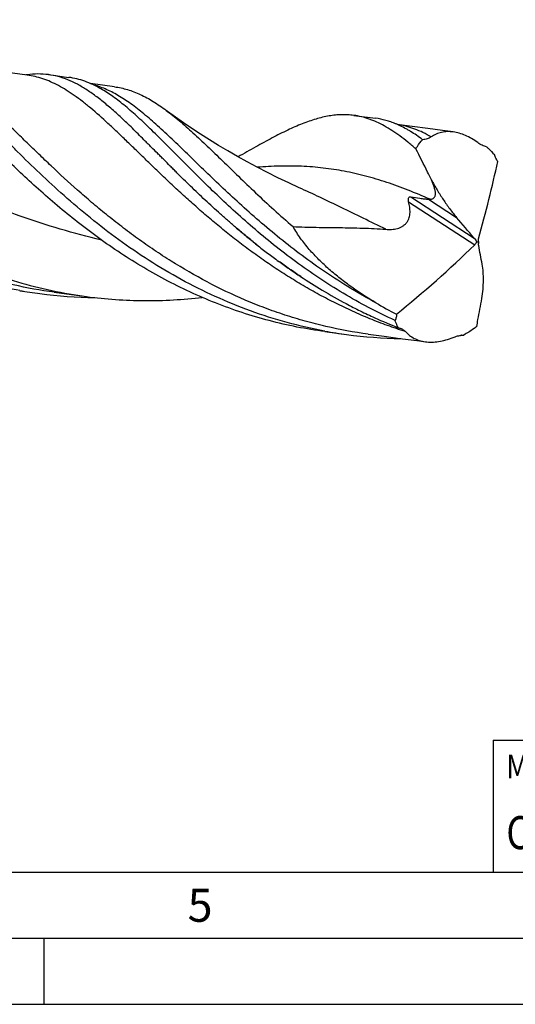
# Model space of a CAD drawing. Units: millimetres. Extents: x 0 to 594, y 0 to 420.
# Drawn here: x 208 to 246, y 0 to 75 of the extents above; entities that cross this region are included whole.
import ezdxf

# ---------------------------------------------------------------- set-up
doc = ezdxf.new("R2010")
doc.units = ezdxf.units.MM
doc.header["$LTSCALE"] = 32.67
for name, color, linetype in [('608202363-000_CL', 7, 'CONTINUOUS'), ('608210372-000-00-ED1_CL', 7, 'CONTINUOUS'), ('608210372-000-00-ED1_FORMAT', 7, 'CONTINUOUS')]:
    doc.layers.add(name, color=color, linetype=linetype)
doc.styles.get("Standard").update_dxf_attribs({"font": 'TXT.SHX', "width": 0.7})

# ---------------------------------------------------------------- blocks, each defined once
blk = doc.blocks.new('MASS_001_BL6', base_point=(284, 15))
at = {"layer": '608210372-000-00-ED1_CL', "color": 7, "linetype": 'CONTINUOUS'}
for p, q in [((244, 20), (324, 20)), ((244, 20), (244, 10)), ((324, 20), (324, 10)), ((244, 10), (324, 10))]:
    blk.add_line(p, q, dxfattribs=at)
at = {"layer": '608210372-000-00-ED1_CL', "color": 2, "linetype": 'CONTINUOUS'}
for s, height, width, p in [('MASSE', 1.8, 0.838095, (245, 17.1)), ('CA. ', 2.5, 0.809524, (245, 11.75)), ('0.026', 2.5, 0.742857, (253.095, 11.75)), (' kg', 2.5, 0.738095, (262.381, 11.75))]:
    blk.add_text(s, height=height, dxfattribs=dict(at, width=width)).set_placement(p)

msp = doc.modelspace()

# ---------------------------------------------------------------- linework, layer by layer
at = {"layer": '608202363-000_CL', "color": 7, "linetype": 'CONTINUOUS'}
for p, q in [((208.7222, 70.3644), (199.9136, 71.5393)), ((208.6746, 70.3825), (208.6335, 70.3762)), ((208.6746, 70.3825), (208.6336, 70.3766)), ((210.3434, 70.3982), (211.8719, 70.1943)), ((215.3426, 69.4813), (213.5131, 69.7253)), ((233.4489, 67.316), (235.0953, 67.0964)), ((236.6588, 66.6618), (236.6459, 66.6672)), ((236.6588, 66.6617), (236.6459, 66.6672)), ((237.8676, 66.4759), (236.7391, 66.6271)), ((239.0632, 66.3183), (237.8676, 66.4759)), ((229.3133, 61.8402), (229.3131, 61.8403)), ((242.7461, 57.7273), (242.9199, 57.7321)), ((208.1587, 54.0207), (209.6872, 53.8168)), ((210.7731, 53.922), (213.2234, 53.5951)), ((231.2713, 50.9783), (231.2402, 50.9839)), ((231.2642, 50.9385), (232.9106, 50.7189)), ((234.535, 50.7521), (235.7489, 50.591)), ((235.7489, 50.591), (236.944, 50.4296)), ((236.944, 50.4296), (238.4332, 50.2333)), ((238.4332, 50.2333), (238.8709, 50.1745)), ((241.639, 50.6651), (241.5981, 50.6602))]:
    msp.add_line(p, q, dxfattribs=at)
at = {"layer": '608202363-000_CL', "color": 9, "linetype": 'CONTINUOUS'}
for p, q in [((236.8477, 66.6091), (236.8409, 66.6104)), ((236.8478, 66.609), (236.8409, 66.6102)), ((237.7714, 61.1509), (242.5583, 58.0254)), ((237.6055, 60.7714), (242.6044, 57.5074)), ((239.1199, 60.9642), (241.2343, 59.5837))]:
    msp.add_line(p, q, dxfattribs=at)
at = {"layer": '608202363-000_CL', "color": 7, "linetype": 'CONTINUOUS'}
for points in [[(229.3132, 61.8403), (228.5275, 62.2011), (227.7119, 62.5902), (226.9147, 62.9854), (226.1364, 63.386), (225.3768, 63.7918), (224.6353, 64.2026), (223.9122, 64.6179), (223.2074, 65.0373), (222.5205, 65.4605), (221.8516, 65.8871), (221.2007, 66.3164), (220.5673, 66.7485), (219.9513, 67.183), (219.3528, 67.6192), (219.259, 67.6888)], [(240.9856, 66.06), (240.1776, 66.1677), (239.0632, 66.3183)]]:
    msp.add_lwpolyline(points, dxfattribs=at)
for centre, radius, start, end in [((209.6686, 63.3816), 7.0711, 97.712998, 98.080587), ((233.7414, 59.771), 7.483, 65.517589, 67.05314), ((249.8263, 85.6861), 36.7552, 236.294637, 239.311193), ((214.2139, 87.7471), 34.2309, 259.822061, 262.400962), ((214.2268, 87.8803), 34.3647, 262.409005, 269.3636), ((256.4311, 96.8685), 49.7424, 239.342828, 241.72952), ((251.3615, 80.587), 31.9081, 239.408684, 242.617374), ((251.7792, 89.0277), 40.6442, 245.684741, 248.395857), ((237.437, 84.6466), 34.2283, 259.622343, 262.400844), ((237.4444, 84.7186), 34.3006, 262.404605, 269.27528), ((237.3326, 87.3971), 36.9837, 276.412553, 276.623001), ((237.3949, 86.8628), 36.4458, 276.687285, 276.904924)]:
    msp.add_arc(centre, radius, start, end, dxfattribs=at)
at = {"layer": '608202363-000_CL', "color": 9, "linetype": 'CONTINUOUS'}
for centre, radius, start, end in [((235.8256, 60.5196), 6.1747, 80.535972, 81.443668), ((255.2748, 94.8218), 47.3922, 239.28364, 241.788708)]:
    msp.add_arc(centre, radius, start, end, dxfattribs=at)
at = {"layer": '608202363-000_CL', "color": 7, "linetype": 'CONTINUOUS'}
for centre, major_axis, ratio, start_param, end_param in [((190.5742, 8.6096), (50.5017, 83.2479), 0.2799413, -0.7781829, -0.6898957), ((50.7484, 219.0809), (-352.8628, 384.6487), 0.0707226, -2.0666392, -2.062194), ((181.3398, 122.024), (31.7145, 84.1429), 0.9869981, -2.1047732, -2.0164861), ((179.1634, -69.5047), (-33.8155, 342.7803), 0.2351089, -1.2190994, -1.2146542)]:
    msp.add_ellipse(centre, major_axis=major_axis, ratio=ratio, start_param=start_param, end_param=end_param, dxfattribs=at)
at = {"layer": '608202363-000_CL', "color": 9, "linetype": 'CONTINUOUS'}
for points, knots in [([(210.7731, 53.922), (209.7329, 54.0608), (207.6662, 54.4329), (204.6362, 55.2659), (201.7057, 56.354), (198.9009, 57.6685), (196.2428, 59.1726), (193.747, 60.823), (191.4234, 62.5713), (189.2757, 64.3661), (187.6063, 65.8783), (186.3496, 67.0641), (185.4609, 67.9185), (184.6099, 68.7454), (183.7941, 69.5386), (183.0111, 70.2925), (182.2579, 71.0017), (181.5312, 71.6612), (180.8275, 72.2666), (180.1432, 72.8139), (179.4743, 73.2995), (178.8165, 73.7203), (178.1658, 74.0738), (177.5178, 74.3578), (177.079, 74.5016), (176.8605, 74.5605)], [0, 0, 0, 0, 0.0778684, 0.1555648, 0.2328799, 0.3095357, 0.3851649, 0.4593032, 0.5313963, 0.6008201, 0.6669132, 0.6985048, 0.7290213, 0.7583911, 0.7865508, 0.8134476, 0.8390426, 0.8633139, 0.886261, 0.9079089, 0.9283137, 0.9475685, 0.9658074, 0.98321, 1, 1, 1, 1]), ([(234.535, 50.7523), (233.4646, 50.8944), (231.8687, 51.185), (229.7771, 51.7157), (228.2317, 52.185), (226.7129, 52.7212), (224.7331, 53.5185), (222.3458, 54.6608), (220.0725, 55.9758), (218.337, 57.1061), (217.0866, 57.9804), (215.8816, 58.8781), (214.7234, 59.7933), (213.6113, 60.7176), (212.2097, 61.9365), (210.8812, 63.1593), (209.6163, 64.3662), (208.724, 65.2302), (207.8702, 66.0612), (207.0521, 66.853), (206.2668, 67.5994), (205.5107, 68.295), (204.7801, 68.9347), (204.0712, 69.5141), (203.3795, 70.029), (202.7007, 70.4761), (202.03, 70.8523), (201.3628, 71.1554), (200.6947, 71.3834), (200.2429, 71.4847), (200.0178, 71.5222)], [0, 0, 0, 0, 0.0789113, 0.1183212, 0.1576588, 0.196894, 0.2359924, 0.3135908, 0.3900674, 0.4277341, 0.4649209, 0.5015509, 0.5375293, 0.572784, 0.6072172, 0.6732647, 0.7047074, 0.7349873, 0.764032, 0.7917799, 0.8181832, 0.8432117, 0.8668569, 0.8891371, 0.9101032, 0.929846, 0.9484981, 0.9662463, 0.983323, 1, 1, 1, 1]), ([(237.3586, 50.9371), (236.9043, 51.0835), (236.2274, 51.3166), (235.3341, 51.6498), (234.6705, 51.9119), (234.0143, 52.1886), (233.3654, 52.4784), (232.7229, 52.7783), (232.0869, 53.0875), (231.458, 53.4065), (230.8366, 53.7354), (230.2238, 54.075), (229.6199, 54.4247), (229.0237, 54.782), (228.2406, 55.2659), (227.4721, 55.7644), (226.7203, 56.2785), (226.1683, 56.6701), (225.6253, 57.0666), (225.0896, 57.4655), (224.5621, 57.8672), (224.0447, 58.2729), (223.5372, 58.682), (223.0388, 59.0927), (222.5491, 59.504), (221.9118, 60.05), (221.1388, 60.732), (220.3861, 61.4179), (219.8005, 61.9613), (219.3731, 62.3628), (218.9549, 62.7607), (218.5452, 63.1542), (218.1423, 63.5423), (217.7463, 63.9243), (217.3583, 64.3002), (216.979, 64.6694), (216.6075, 65.0309), (216.1262, 65.4974), (215.6524, 65.9515), (215.1851, 66.3915), (214.5292, 67.0011), (213.7785, 67.671), (212.9185, 68.366), (212.304, 68.8223), (211.7, 69.225), (211.1032, 69.5721), (210.5103, 69.8617), (209.9181, 70.0926), (209.3235, 70.2637), (208.9225, 70.3377), (208.7223, 70.3644)], [0, 0, 0, 0, 0.040902, 0.0613122, 0.0816876, 0.1020258, 0.1223234, 0.1425728, 0.1627692, 0.1829117, 0.202993, 0.2230015, 0.2429321, 0.2627841, 0.2825526, 0.3217996, 0.3412541, 0.36058, 0.3797814, 0.3988613, 0.4178035, 0.4365861, 0.4552004, 0.4736454, 0.4919143, 0.5099951, 0.5455475, 0.5802329, 0.5972377, 0.613993, 0.6304744, 0.6466916, 0.6626715, 0.6784021, 0.6938369, 0.7089517, 0.7237532, 0.7382513, 0.7663754, 0.7799791, 0.793246, 0.8430997, 0.8661387, 0.887962, 0.9086488, 0.9283044, 0.9470717, 0.9651299, 0.9826926, 1, 1, 1, 1]), ([(235.1231, 53.1199), (234.4636, 53.475), (233.1731, 54.2163), (231.3132, 55.4155), (229.545, 56.6762), (227.8711, 57.9783), (226.2924, 59.301), (224.8078, 60.6229), (223.4144, 61.923), (222.1078, 63.1804), (220.8816, 64.3755), (219.7278, 65.4897), (218.6371, 66.5061), (217.5987, 67.4098), (216.6002, 68.188), (215.6283, 68.8299), (214.8157, 69.2502), (214.171, 69.5041), (213.8501, 69.6043), (213.6899, 69.6475)], [0, 0, 0, 0, 0.0825473, 0.1639123, 0.2437761, 0.3217836, 0.3975556, 0.4706987, 0.5408203, 0.6075452, 0.6705354, 0.7295141, 0.7842935, 0.8348106, 0.8811704, 0.9236989, 0.9629972, 0.981719, 1, 1, 1, 1]), ([(214.3522, 57.8709), (213.3049, 58.1158), (211.2381, 58.6651), (208.2152, 59.6528), (205.301, 60.7671), (202.5071, 61.9685), (199.8384, 63.213), (197.2929, 64.4545), (194.8619, 65.6473), (193.2679, 66.4), (192.4847, 66.753)], [0, 0, 0, 0, 0.1363879, 0.2710125, 0.4031141, 0.5319027, 0.6565973, 0.776493, 0.8910494, 1, 1, 1, 1]), ([(239.3074, 65.6838), (239.106, 65.7998), (238.7043, 66.0143), (238.187, 66.2388), (237.7742, 66.3842), (237.3662, 66.5058), (237.0555, 66.5742), (236.8478, 66.609)], [0, 0, 0, 0, 0.2639734, 0.5166009, 0.6395338, 0.7607804, 1, 1, 1, 1]), ([(239.2224, 60.9623), (238.6749, 61.2022), (237.5915, 61.6553), (235.9626, 62.249), (234.3503, 62.7331), (232.7425, 63.1007), (231.1273, 63.3482), (229.4935, 63.4761), (227.8303, 63.4889), (226.7127, 63.427), (226.148, 63.3811)], [0, 0, 0, 0, 0.1333078, 0.2618201, 0.3864723, 0.5084934, 0.6293324, 0.7505436, 0.8736472, 1, 1, 1, 1]), ([(235.8804, 58.687), (235.3069, 58.9637), (234.1798, 59.5138), (232.5174, 60.3288), (230.904, 61.1079), (229.8393, 61.6031), (229.3133, 61.8402)], [0, 0, 0, 0, 0.2622015, 0.5164537, 0.76242, 1, 1, 1, 1]), ([(226.1183, 57.5119), (225.8564, 57.7206), (225.339, 58.14), (224.8262, 58.5652), (224.5734, 58.7792)], [0, 0, 0, 0, 0.5027402, 1, 1, 1, 1]), ([(229.4301, 55.1094), (229.1488, 55.2962), (228.7306, 55.581), (228.1787, 55.9678), (227.9049, 56.1631), (227.7686, 56.2613)], [0, 0, 0, 0, 0.5009456, 0.7507836, 1, 1, 1, 1])]:
    msp.add_open_spline(points, degree=3, knots=knots, dxfattribs=at)
at = {"layer": '608202363-000_CL', "color": 7, "linetype": 'CONTINUOUS'}
for points, knots in [([(182.4302, 72.6018), (182.6258, 72.4561), (183.0207, 72.1487), (183.6116, 71.6555), (184.2179, 71.1216), (184.8418, 70.5495), (185.4853, 69.942), (186.3898, 69.0721), (187.5764, 67.9145), (189.0803, 66.4646), (190.7001, 64.9589), (192.4428, 63.4291), (194.3119, 61.908), (196.308, 60.4281), (198.4283, 59.021), (200.6666, 57.7165), (203.0141, 56.542), (205.4586, 55.5214), (207.9858, 54.6747), (210.5786, 54.0177), (212.3385, 53.7132), (213.2234, 53.5951)], [0, 0, 0, 0, 0.0198334, 0.0406844, 0.0625779, 0.085524, 0.1095171, 0.134542, 0.1875742, 0.244324, 0.3044109, 0.3674045, 0.4328569, 0.500325, 0.5693923, 0.6396827, 0.7108718, 0.7826904, 0.8549239, 0.9274047, 1, 1, 1, 1]), ([(208.1651, 54.0549), (207.4062, 54.1911), (205.8984, 54.5147), (203.6777, 55.1487), (201.5103, 55.9232), (199.4068, 56.8274), (197.3766, 57.8482), (195.4275, 58.9701), (193.5658, 60.1761), (191.7962, 61.4473), (190.1216, 62.7636), (188.5431, 64.1044), (187.06, 65.4485), (185.6698, 66.7745), (184.3682, 68.0617), (183.1494, 69.29), (182.0058, 70.4406), (181.2596, 71.1717), (180.895, 71.5184)], [0, 0, 0, 0, 0.0701499, 0.1401693, 0.2099605, 0.279401, 0.348337, 0.4165799, 0.4839049, 0.550053, 0.6147349, 0.6776385, 0.738437, 0.7968006, 0.8524093, 0.9049688, 0.9542273, 1, 1, 1, 1]), ([(231.2402, 50.9839), (230.2841, 51.1599), (228.3885, 51.593), (225.6166, 52.4755), (222.9398, 53.5719), (220.3779, 54.8568), (217.9467, 56.2996), (215.658, 57.8647), (213.5195, 59.5132), (211.5339, 61.2039), (209.6997, 62.8942), (208.2699, 64.2896), (207.1907, 65.3681), (206.4268, 66.1376), (205.693, 66.8763), (204.9873, 67.5797), (204.3072, 68.2437), (203.6502, 68.8643), (203.0134, 69.4378), (202.3939, 69.961), (201.7887, 70.4314), (201.1941, 70.8457), (200.6074, 71.2021), (200.2108, 71.405), (200.0135, 71.4949)], [0, 0, 0, 0, 0.0768072, 0.1533951, 0.2295739, 0.3050906, 0.3796171, 0.4527461, 0.5239988, 0.5928403, 0.6587017, 0.7210124, 0.7506663, 0.7792368, 0.8066702, 0.8329215, 0.8579572, 0.881757, 0.9043174, 0.9256543, 0.9458059, 0.9648476, 0.9828724, 1, 1, 1, 1]), ([(210.3434, 70.3982), (210.0784, 70.4336), (209.5348, 70.4669), (208.9922, 70.4257), (208.7196, 70.3888)], [0, 0, 0, 0, 0.4928952, 1, 1, 1, 1]), ([(224.5734, 58.7792), (224.3664, 58.9535), (223.9587, 59.3046), (223.3599, 59.8374), (222.7744, 60.368), (222.2027, 60.8958), (221.6461, 61.4211), (221.1039, 61.9424), (220.5748, 62.4571), (220.1428, 62.8823), (219.8046, 63.2194), (219.4754, 63.5509), (219.1514, 63.8801), (218.8304, 64.2046), (218.5154, 64.5198), (218.2023, 64.8288), (217.8936, 65.1341), (217.5943, 65.4322), (217.2305, 65.7994), (216.8016, 66.2286), (216.3786, 66.6382), (215.9635, 67.0298), (215.5578, 67.4045), (215.1604, 67.761), (214.649, 68.2024), (214.0248, 68.7053), (213.2797, 69.2337), (212.5462, 69.6726), (211.8168, 70.0174), (211.0854, 70.2654), (210.5899, 70.3653), (210.3434, 70.3982)], [0, 0, 0, 0, 0.0436868, 0.0868404, 0.1293688, 0.1712353, 0.2124246, 0.2529056, 0.2926364, 0.3315801, 0.350747, 0.369706, 0.4069867, 0.4253017, 0.4433956, 0.4789048, 0.496311, 0.5134788, 0.5470915, 0.5797404, 0.611425, 0.6421318, 0.6718451, 0.7005639, 0.7282963, 0.7808938, 0.829883, 0.8756244, 0.9187007, 0.9598546, 1, 1, 1, 1]), ([(214.3028, 69.3269), (214.1047, 69.4406), (213.7088, 69.6488), (213.1007, 69.9026), (212.4901, 70.0885), (212.0777, 70.1668), (211.8719, 70.1943)], [0, 0, 0, 0, 0.2638676, 0.5161135, 0.7601753, 1, 1, 1, 1]), ([(215.3426, 69.4813), (215.5069, 69.4594), (215.8356, 69.4018), (216.3239, 69.275), (216.81, 69.1077), (217.4691, 68.8266), (218.3011, 68.3686), (218.9367, 67.9289), (219.2591, 67.6888)], [0, 0, 0, 0, 0.1142511, 0.2296443, 0.3472781, 0.4681596, 0.7230272, 1, 1, 1, 1]), ([(236.5784, 51.7819), (235.9018, 52.0892), (234.5726, 52.7406), (232.6479, 53.8214), (230.8058, 54.9862), (229.0512, 56.2178), (227.3872, 57.4975), (225.8151, 58.806), (224.335, 60.1235), (222.9448, 61.43), (221.6412, 62.7057), (220.4191, 63.9315), (219.272, 65.0893), (218.1919, 66.1623), (217.1695, 67.1353), (216.1942, 67.9949), (215.2544, 68.7296), (214.6177, 69.1462), (214.3028, 69.3269)], [0, 0, 0, 0, 0.0781815, 0.1556353, 0.2321258, 0.3073788, 0.3810875, 0.4529185, 0.52252, 0.5895333, 0.653606, 0.7144064, 0.7716423, 0.8250819, 0.8745794, 0.9201083, 0.9618014, 1, 1, 1, 1]), ([(219.2591, 67.6888), (219.5963, 67.4377), (220.2809, 66.8876), (221.3077, 65.9779), (222.3871, 64.9628), (223.5286, 63.8569), (224.741, 62.6762), (226.0314, 61.4383), (227.4055, 60.162), (228.3625, 59.3142), (228.8569, 58.8891)], [0, 0, 0, 0, 0.0968401, 0.2020926, 0.31588, 0.4380266, 0.5681276, 0.7056182, 0.8498229, 1, 1, 1, 1]), ([(233.4489, 67.316), (233.2978, 67.3362), (232.9924, 67.3644), (232.5289, 67.3701), (232.0578, 67.3398), (231.4068, 67.2508), (230.5613, 67.0473), (229.5157, 66.6779), (228.4117, 66.1905), (227.2401, 65.5977), (225.9931, 64.9135), (225.1383, 64.4243), (224.6957, 64.1696)], [0, 0, 0, 0, 0.0483302, 0.0971262, 0.1468342, 0.19787, 0.305311, 0.4218596, 0.5490488, 0.6877018, 0.8380748, 1, 1, 1, 1]), ([(238.1508, 64.7776), (237.9487, 64.9533), (237.5502, 65.2888), (236.949, 65.754), (236.3585, 66.1641), (235.7754, 66.517), (235.1962, 66.811), (234.6177, 67.0445), (234.0368, 67.2165), (233.6446, 67.2899), (233.4489, 67.316)], [0, 0, 0, 0, 0.1482038, 0.2882351, 0.4205689, 0.5459082, 0.6651987, 0.779645, 0.8906987, 1, 1, 1, 1]), ([(231.2642, 50.9385), (230.5543, 51.0332), (229.1406, 51.2673), (227.0483, 51.7497), (224.9938, 52.359), (222.9865, 53.0883), (221.0345, 53.9289), (219.1455, 54.8704), (217.3257, 55.9003), (215.5803, 57.0054), (213.9134, 58.1706), (212.3278, 59.3803), (210.8247, 60.618), (209.4043, 61.8668), (208.0653, 63.1097), (206.805, 64.3298), (205.6196, 65.5106), (204.854, 66.283), (204.4811, 66.6582)], [0, 0, 0, 0, 0.0677925, 0.1355226, 0.2031205, 0.2705023, 0.3375639, 0.4041772, 0.470187, 0.5354101, 0.5996365, 0.6626319, 0.7241419, 0.7838996, 0.8416293, 0.8970589, 0.949928, 1, 1, 1, 1]), ([(236.6459, 66.6672), (236.5192, 66.7206), (236.2649, 66.819), (235.7517, 66.9802), (235.3582, 67.0613), (235.0953, 67.0964)], [0, 0, 0, 0, 0.2558194, 0.5067516, 1, 1, 1, 1]), ([(238.6649, 65.4751), (238.5127, 65.5878), (238.211, 65.8022), (237.8276, 66.0528), (237.5226, 66.2338), (237.2232, 66.3989), (236.9952, 66.5116), (236.8424, 66.5811)], [0, 0, 0, 0, 0.2659553, 0.5198611, 0.643053, 0.7641817, 1, 1, 1, 1]), ([(239.3074, 65.6838), (239.2604, 65.6528), (239.1626, 65.596), (239.0055, 65.5305), (238.8387, 65.4876), (238.7233, 65.4763), (238.6649, 65.4751)], [0, 0, 0, 0, 0.2472586, 0.4941818, 0.7438046, 1, 1, 1, 1]), ([(240.9856, 66.06), (240.8361, 66.0798), (240.5387, 66.0953), (240.1, 66.0389), (239.6844, 65.9034), (239.4289, 65.7641), (239.3074, 65.6838)], [0, 0, 0, 0, 0.2574913, 0.5059256, 0.7513775, 1, 1, 1, 1]), ([(242.8373, 65.2521), (242.6856, 65.3612), (242.3822, 65.5599), (241.9137, 65.8011), (241.4501, 65.9722), (241.1381, 66.0398), (240.9856, 66.06)], [0, 0, 0, 0, 0.2749495, 0.5325421, 0.773588, 1, 1, 1, 1]), ([(238.1508, 64.7776), (238.1889, 64.8423), (238.3414, 65.0879), (238.5189, 65.3185), (238.6649, 65.4751)], [0, 0, 0, 0, 0.2596474, 1, 1, 1, 1]), ([(243.5051, 64.9339), (243.3922, 64.9615), (243.1576, 65.0467), (242.944, 65.1753), (242.8373, 65.2521)], [0, 0, 0, 0, 0.4692793, 1, 1, 1, 1]), ([(243.5051, 64.9339), (243.5554, 64.8879), (243.7589, 64.6976), (243.9537, 64.4981), (244.0964, 64.3433)], [0, 0, 0, 0, 0.2444442, 1, 1, 1, 1]), ([(239.3293, 62.4347), (239.2326, 62.631), (238.8455, 63.4148), (238.4528, 64.1959), (238.1508, 64.7776)], [0, 0, 0, 0, 0.2502582, 1, 1, 1, 1]), ([(244.3591, 63.8218), (244.3026, 63.9001), (244.2037, 64.0696), (244.1294, 64.2505), (244.0964, 64.3433)], [0, 0, 0, 0, 0.4948426, 1, 1, 1, 1]), ([(239.2224, 60.9623), (239.2501, 60.9634), (239.3044, 60.9683), (239.3832, 60.9861), (239.4562, 61.0164), (239.5209, 61.062), (239.5738, 61.125), (239.6114, 61.2052), (239.6321, 61.3005), (239.6368, 61.408), (239.6273, 61.5246), (239.6058, 61.6478), (239.5747, 61.7752), (239.5222, 61.9506), (239.4415, 62.1717), (239.368, 62.3467), (239.3293, 62.4347)], [0, 0, 0, 0, 0.0470067, 0.0923412, 0.1363709, 0.1800826, 0.2252744, 0.2742311, 0.3287842, 0.3895349, 0.4559321, 0.5268857, 0.6012806, 0.6782032, 0.8370595, 1, 1, 1, 1]), ([(239.3293, 62.4347), (239.4679, 62.1761), (239.7548, 61.6682), (240.2164, 60.9334), (240.7057, 60.236), (241.0546, 59.7951), (241.2343, 59.5837)], [0, 0, 0, 0, 0.2563144, 0.5092506, 0.7576475, 1, 1, 1, 1]), ([(237.6055, 60.7714), (237.5995, 60.7938), (237.5893, 60.8399), (237.5813, 60.9113), (237.5828, 60.984), (237.5972, 61.0529), (237.6238, 61.1021), (237.6527, 61.1291), (237.6824, 61.1467), (237.7231, 61.1562), (237.7556, 61.1537), (237.7714, 61.1509)], [0, 0, 0, 0, 0.1386572, 0.2821611, 0.4288101, 0.5721013, 0.6994787, 0.7553806, 0.8071253, 0.9040357, 1, 1, 1, 1]), ([(237.7714, 61.1509), (238.0002, 61.1107), (238.3405, 61.0542), (238.7905, 60.9941), (239.0112, 60.972), (239.1199, 60.9642)], [0, 0, 0, 0, 0.5116303, 0.7599245, 1, 1, 1, 1]), ([(235.8804, 58.687), (236.0262, 58.6764), (236.3189, 58.672), (236.6822, 58.7256), (236.9579, 58.8185), (237.1506, 58.9165), (237.3221, 59.0443), (237.4646, 59.2), (237.5734, 59.3774), (237.6486, 59.5689), (237.6931, 59.768), (237.7182, 60.0374), (237.6964, 60.3761), (237.6403, 60.6408), (237.6055, 60.7714)], [0, 0, 0, 0, 0.1305808, 0.2608191, 0.3255939, 0.3897944, 0.453182, 0.5156223, 0.5771784, 0.6380718, 0.6985589, 0.7588531, 0.8792498, 1, 1, 1, 1]), ([(239.1199, 60.9642), (239.1286, 60.9636), (239.1627, 60.9616), (239.1969, 60.9612), (239.2224, 60.9623)], [0, 0, 0, 0, 0.2543824, 1, 1, 1, 1]), ([(224.5734, 58.7792), (224.6993, 58.6732), (224.9536, 58.4622), (225.4682, 58.0393), (225.8567, 57.7222), (226.1183, 57.5119)], [0, 0, 0, 0, 0.2470892, 0.4960603, 1, 1, 1, 1]), ([(228.8569, 58.8891), (229.4418, 58.8607), (230.3202, 58.8399), (231.4914, 58.8262), (232.6626, 58.8135), (234.1264, 58.7868), (235.2965, 58.7296), (235.8804, 58.687)], [0, 0, 0, 0, 0.2499995, 0.3750185, 0.5000381, 0.7500592, 1, 1, 1, 1]), ([(235.1231, 53.1199), (234.4975, 53.4898), (233.5817, 54.0811), (232.4222, 54.9497), (231.5921, 55.6411), (230.8071, 56.3761), (230.077, 57.1579), (229.4151, 57.9899), (229.0301, 58.5832), (228.8569, 58.8891)], [0, 0, 0, 0, 0.2533598, 0.3793898, 0.5048927, 0.6297972, 0.7540182, 0.8774555, 1, 1, 1, 1]), ([(226.1183, 57.5119), (226.252, 57.4045), (226.5208, 57.1903), (226.9303, 56.8752), (227.3467, 56.5657), (227.6274, 56.3625), (227.7686, 56.2613)], [0, 0, 0, 0, 0.248419, 0.4979326, 0.7484113, 1, 1, 1, 1]), ([(242.5583, 58.0254), (242.5956, 57.9815), (242.6639, 57.8851), (242.7203, 57.7816), (242.7461, 57.7273)], [0, 0, 0, 0, 0.489835, 1, 1, 1, 1]), ([(242.7461, 57.7273), (242.7321, 57.6864), (242.6923, 57.6071), (242.6364, 57.5384), (242.6044, 57.5074)], [0, 0, 0, 0, 0.4923769, 1, 1, 1, 1]), ([(242.9199, 57.7321), (242.9051, 57.7732), (242.8863, 57.8535), (242.8903, 57.937), (242.9004, 57.9736)], [0, 0, 0, 0, 0.5346747, 1, 1, 1, 1]), ([(242.9068, 57.4609), (242.903, 57.481), (242.8986, 57.5236), (242.8994, 57.6147), (242.9098, 57.6848), (242.9199, 57.7321)], [0, 0, 0, 0, 0.2253277, 0.4682035, 1, 1, 1, 1]), ([(227.7686, 56.2613), (227.9045, 56.1639), (228.1779, 55.9699), (228.5909, 55.6806), (229.0081, 55.3929), (229.2888, 55.2035), (229.4301, 55.1094)], [0, 0, 0, 0, 0.2480391, 0.4974551, 0.7481749, 1, 1, 1, 1]), ([(243.1531, 53.4494), (243.1873, 53.6811), (243.241, 54.1357), (243.275, 54.8046), (243.2582, 55.4393), (243.2085, 55.8481), (243.172, 56.0439)], [0, 0, 0, 0, 0.2696457, 0.5268436, 0.7706656, 1, 1, 1, 1]), ([(213.2234, 53.5951), (213.9501, 53.4982), (215.4093, 53.3506), (217.6053, 53.268), (219.7971, 53.322), (221.2516, 53.4465), (221.9748, 53.5298)], [0, 0, 0, 0, 0.2507016, 0.5011398, 0.7510222, 1, 1, 1, 1]), ([(232.8714, 53.0593), (233.0488, 52.964), (233.4055, 52.776), (234.1264, 52.4124), (234.6752, 52.1552), (235.0437, 51.989)], [0, 0, 0, 0, 0.2494841, 0.4993606, 1, 1, 1, 1]), ([(242.7602, 51.3161), (242.7899, 51.493), (242.9136, 52.2054), (243.0495, 52.9157), (243.1531, 53.4494)], [0, 0, 0, 0, 0.2480497, 1, 1, 1, 1]), ([(236.686, 52.2541), (236.6883, 52.2178), (236.6857, 52.1415), (236.6643, 52.0249), (236.6279, 51.9036), (236.596, 51.8228), (236.5784, 51.7819)], [0, 0, 0, 0, 0.2231063, 0.4664991, 0.7268328, 1, 1, 1, 1]), ([(236.8144, 51.2388), (236.7909, 51.2811), (236.6995, 51.4563), (236.6253, 51.6403), (236.5784, 51.7819)], [0, 0, 0, 0, 0.2447535, 1, 1, 1, 1]), ([(236.8144, 51.2388), (236.8279, 51.2355), (236.8811, 51.2218), (236.9335, 51.2051), (236.9718, 51.1906)], [0, 0, 0, 0, 0.2534613, 1, 1, 1, 1]), ([(236.9718, 51.1906), (237.0453, 51.163), (237.186, 51.0943), (237.3067, 50.9937), (237.3586, 50.9371)], [0, 0, 0, 0, 0.5055653, 1, 1, 1, 1]), ([(237.3586, 50.9371), (237.4539, 50.8334), (237.6633, 50.6421), (238.0268, 50.4158), (238.4333, 50.255), (238.7224, 50.1942), (238.8709, 50.1745)], [0, 0, 0, 0, 0.2445696, 0.4895013, 0.7398107, 1, 1, 1, 1]), ([(242.7602, 51.3161), (242.6796, 51.2568), (242.3618, 51.0299), (242.0303, 50.8222), (241.7765, 50.6814)], [0, 0, 0, 0, 0.2564939, 1, 1, 1, 1]), ([(238.8709, 50.1745), (239.0325, 50.153), (239.3695, 50.136), (239.8883, 50.1836), (240.428, 50.3022), (240.7872, 50.4236), (240.9685, 50.4947)], [0, 0, 0, 0, 0.2282105, 0.4702489, 0.7273673, 1, 1, 1, 1]), ([(240.9685, 50.4947), (241.081, 50.5387), (241.3003, 50.6137), (241.5281, 50.6607), (241.6381, 50.6725)], [0, 0, 0, 0, 0.5218718, 1, 1, 1, 1]), ([(241.6381, 50.6725), (241.6498, 50.6738), (241.6958, 50.6783), (241.742, 50.6808), (241.7765, 50.6814)], [0, 0, 0, 0, 0.2546599, 1, 1, 1, 1])]:
    msp.add_open_spline(points, degree=3, knots=knots, dxfattribs=at)
at = {"layer": '608210372-000-00-ED1_FORMAT', "color": 7, "linetype": 'CONTINUOUS'}
msp.add_line((10, 10), (584, 10), dxfattribs=at)
at = {"layer": '608210372-000-00-ED1_FORMAT', "color": 3, "linetype": 'CONTINUOUS'}
for p, q in [((5, 5), (589, 5)), ((210, 0), (210, 5)), ((0, 0), (594, 0))]:
    msp.add_line(p, q, dxfattribs=at)

# ---------------------------------------------------------------- block references
at = {"layer": '608210372-000-00-ED1_CL', "color": 3, "linetype": 'CONTINUOUS'}
msp.add_blockref('MASS_001_BL6', (284, 15), dxfattribs=at)

# ---------------------------------------------------------------- texts
at = {"layer": '608210372-000-00-ED1_FORMAT', "color": 2, "linetype": 'CONTINUOUS', "insert": (220.869, 8.75), "char_height": 2.5, "width": 3.392857, "attachment_point": 1, "line_spacing_factor": 0.9}
msp.add_mtext('5', dxfattribs=at)

doc.saveas('drawing.dxf')
